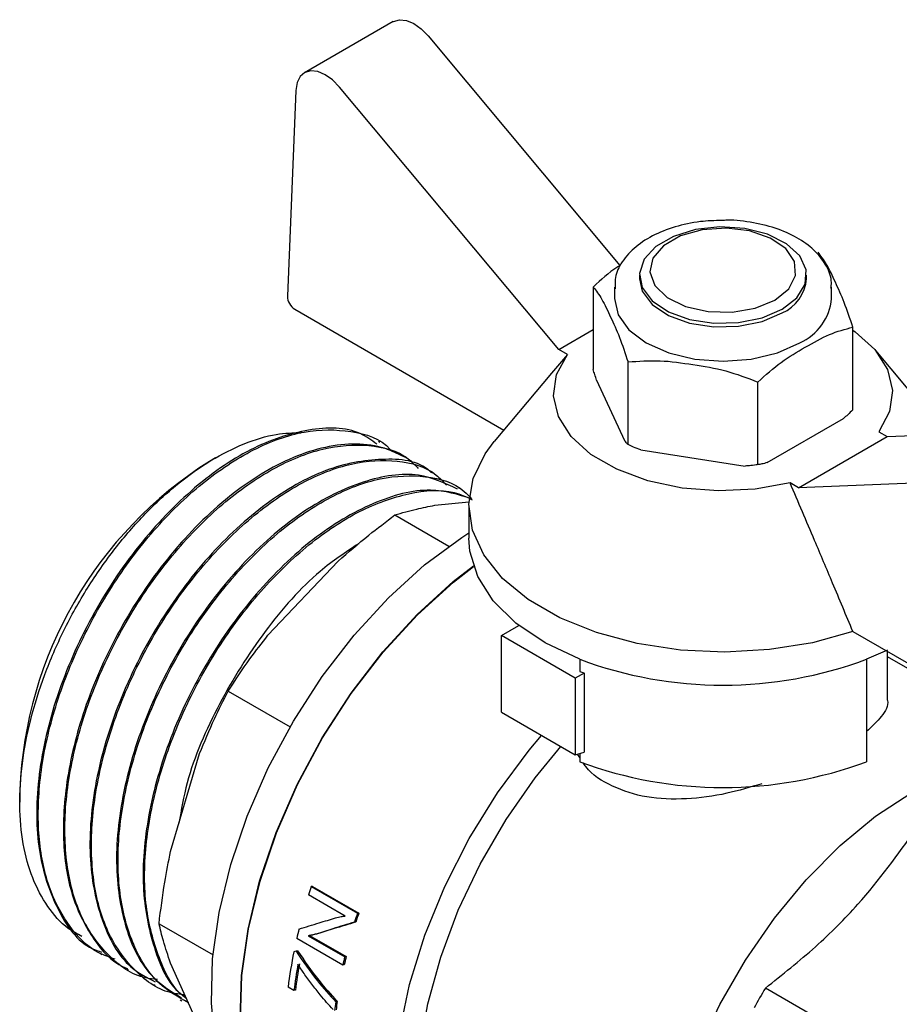
# Paper-space layout 'Sheet1' of a CAD drawing. Units: millimetres. Extents: x 49 to 748, y 106 to 508.
# Drawn here: x 643 to 648, y 482 to 488 of the extents above; entities that cross this region are included whole.
import ezdxf

# ---------------------------------------------------------------- set-up
doc = ezdxf.new("R2010")
doc.units = ezdxf.units.MM

psp = doc.layouts.new('Sheet1')

# ---------------------------------------------------------------- linework, layer by layer
at = {"color": 7, "linetype": 'Continuous', "lineweight": 25}
for p, q in [((644.8539, 488.0955), (644.3236, 487.7894)), ((645.0628, 488.0102), (646.2098, 486.638)), ((645.844, 486.1351), (644.5325, 487.704)), ((644.272, 487.6844), (644.2208, 486.4538)), ((646.3261, 486.5792), (646.3261, 486.5576)), ((647.3261, 486.5576), (647.3261, 486.5792)), ((646.05, 486.5084), (646.05, 486.0142)), ((646.1766, 486.5066), (646.1766, 486.4394)), ((647.4756, 486.4394), (647.4756, 486.5066)), ((644.265, 486.3749), (645.5151, 485.6532)), ((645.844, 486.1351), (646.05, 486.2539)), ((647.6023, 485.7741), (647.6023, 486.2683)), ((645.8949, 486.1057), (645.844, 486.1351)), ((648.1582, 485.6281), (647.739, 486.1289)), ((645.8949, 486.1057), (645.7999, 485.9924)), ((646.2579, 485.5662), (646.2579, 486.0604)), ((645.7999, 485.9935), (645.4574, 485.5843)), ((646.0702, 485.9507), (646.2377, 485.5899)), ((647.0341, 485.4461), (647.0341, 485.9403)), ((647.0894, 485.4582), (647.5469, 485.7223)), ((647.7573, 485.6428), (647.8082, 485.6135)), ((647.8082, 485.6135), (649.1197, 485.6682)), ((644.7739, 485.5788), (644.765, 485.5839)), ((647.2778, 485.3073), (647.8082, 485.6135)), ((646.3335, 485.5346), (646.9585, 485.4379)), ((643.7898, 485.4859), (643.7548, 485.4657)), ((644.933, 485.487), (644.9241, 485.4921)), ((647.0142, 485.444), (647.046, 485.4485)), ((645.0921, 485.3951), (645.0832, 485.4002)), ((648.5894, 485.3621), (647.2778, 485.3073)), ((645.2512, 485.3033), (645.2423, 485.3084)), ((647.2778, 485.3073), (647.227, 485.3367)), ((645.1025, 485.2029), (645.3064, 485.2231)), ((645.306, 485.2025), (645.306, 485.0067)), ((644.8641, 485.1451), (645.1871, 484.9586)), ((644.1047, 484.4261), (644.5243, 484.8692)), ((645.5003, 484.4243), (645.6045, 484.4845)), ((645.9422, 484.1692), (645.5003, 484.4243)), ((645.5003, 483.965), (645.5003, 484.4243)), ((647.6026, 484.4481), (648.8569, 483.724)), ((647.8092, 484.3374), (647.6836, 484.2821)), ((647.8092, 484.044), (647.8092, 484.3288)), ((649.03, 483.5929), (647.8092, 484.2976)), ((645.9687, 484.2821), (645.9687, 484.2099)), ((647.6836, 484.2821), (647.6836, 483.6697)), ((645.9952, 484.1997), (645.9422, 484.1692)), ((645.9952, 484.1997), (645.9952, 483.7268)), ((645.9422, 484.1692), (645.9422, 483.7099)), ((643.8663, 484.0917), (644.2367, 483.8779)), ((645.5003, 483.965), (645.9422, 483.7099)), ((643.522, 483.1331), (643.6958, 483.7181)), ((645.9422, 483.7099), (645.9952, 483.7268)), ((645.9687, 483.6942), (645.9551, 483.714)), ((645.9687, 483.7183), (645.9687, 483.6697)), ((642.6205, 483.5009), (642.6205, 483.4283)), ((644.3717, 482.923), (644.3637, 482.9228)), ((644.3637, 482.9228), (644.6395, 482.7636)), ((644.3717, 482.923), (644.6475, 482.7638)), ((644.5656, 482.7468), (644.3474, 482.8728)), ((644.6475, 482.7638), (644.6395, 482.7636)), ((643.4529, 482.7009), (643.776, 482.5144)), ((644.6302, 482.7107), (644.6221, 482.7102)), ((644.4015, 482.6407), (644.3931, 482.6393)), ((644.5522, 482.4534), (644.2764, 482.6126)), ((644.3454, 482.6293), (644.564, 482.5031)), ((644.3537, 482.631), (644.5724, 482.5048)), ((644.3635, 482.6324), (644.3734, 482.6342)), ((644.2812, 482.5394), (644.2726, 482.5371)), ((643.1029, 482.521), (643.1117, 482.5159)), ((643.6958, 482.0812), (643.522, 482.4654)), ((644.5724, 482.5048), (644.564, 482.5031)), ((643.262, 482.4292), (643.2708, 482.424)), ((644.5606, 482.4553), (644.5522, 482.4534)), ((643.4211, 482.3373), (643.4299, 482.3322)), ((644.2599, 482.3007), (644.2249, 482.3209)), ((644.2686, 482.3042), (644.2599, 482.3007)), ((647.8312, 481.8814), (647.0794, 482.3154)), ((643.5802, 482.2455), (643.589, 482.2404)), ((644.5191, 482.2368), (644.5104, 482.2336))]:
    psp.add_line(p, q, dxfattribs=at)
at = {"color": 7, "linetype": 'Continuous', "lineweight": 25, "flags": 128}
for points in [[(644.8539, 488.0955), (644.8562, 488.0968), (644.8919, 488.1069), (644.9331, 488.1026), (644.9771, 488.0841), (645.0213, 488.0527), (645.0628, 488.0102)], [(644.5325, 487.704), (644.491, 487.7465), (644.4468, 487.778), (644.4027, 487.7965), (644.3616, 487.8008), (644.3259, 487.7907), (644.298, 487.7667), (644.2796, 487.7305), (644.272, 487.6844)], [(647.1797, 486.3751), (647.2682, 486.4443), (647.3174, 486.5255), (647.323, 486.6115), (647.2844, 486.6946), (647.2051, 486.7675), (647.0921, 486.8236), (646.9555, 486.858), (646.8074, 486.8676), (646.661, 486.8516), (646.5292, 486.8114), (646.4238, 486.7506), (646.3542, 486.6745), (646.3265, 486.59), (646.3431, 486.5045), (646.4027, 486.4256), (646.5, 486.3604), (646.6262, 486.3146), (646.7701, 486.2924), (646.9191, 486.2956), (647.0597, 486.324), (647.1797, 486.3751)], [(647.1355, 486.4301), (647.2192, 486.4977), (647.2602, 486.5774), (647.2543, 486.6605), (647.2019, 486.7379), (647.1089, 486.8014), (646.9851, 486.8439), (646.8442, 486.861), (646.7013, 486.8507), (646.5719, 486.8142), (646.47, 486.7554), (646.4068, 486.6807), (646.389, 486.5982), (646.4185, 486.5169), (646.4923, 486.4454), (646.6022, 486.3917), (646.7363, 486.3615), (646.8802, 486.358), (647.0183, 486.3818), (647.1355, 486.4301)], [(646.3261, 486.5576), (646.3431, 486.4829), (646.4027, 486.4041), (646.5, 486.3388), (646.6262, 486.2931), (646.7701, 486.2708), (646.9191, 486.274), (647.0597, 486.3024), (647.1797, 486.3535)], [(646.1766, 486.4394), (646.1987, 486.3424), (646.2636, 486.2519), (646.3668, 486.1743), (646.5013, 486.1147), (646.658, 486.0772), (646.8261, 486.0645), (646.9942, 486.0772), (647.1509, 486.1147), (647.2854, 486.1743)], [(647.6023, 486.2508), (647.6163, 486.2409), (647.7344, 486.1343), (647.81, 486.0155), (647.8396, 485.89), (647.8217, 485.7638), (647.7573, 485.6428)], [(647.227, 485.3367), (647.0174, 485.2995), (646.7988, 485.2892), (646.5816, 485.3063), (646.3757, 485.3499), (646.1909, 485.4181), (646.0359, 485.5076), (645.9178, 485.6143), (645.8422, 485.7331), (645.8126, 485.8585), (645.8305, 485.9847), (645.8949, 486.1057)], [(647.6026, 484.4481), (647.3615, 484.3812), (647.1038, 484.3397), (646.8375, 484.325), (646.5709, 484.3374), (646.3122, 484.3767), (646.0694, 484.4414), (645.85, 484.5298), (645.6608, 484.639), (645.5077, 484.7657), (645.3955, 484.9058), (645.3276, 485.0552), (645.306, 485.2091), (645.3316, 485.3628), (645.4034, 485.5116), (645.4574, 485.5843)], [(644.2368, 481.2476), (644.1786, 481.2848), (644.0403, 481.4094), (643.9279, 481.5692), (643.8438, 481.7612), (643.7894, 481.9816), (643.7659, 482.2261), (643.7738, 482.49), (643.8128, 482.768), (643.8822, 483.0549), (643.9807, 483.345), (644.1064, 483.6326), (644.2567, 483.9123), (644.4289, 484.1784), (644.6194, 484.4259), (644.8247, 484.65), (645.0407, 484.8462), (645.2632, 485.0107), (645.306, 485.0382)], [(645.9687, 484.2821), (645.7614, 484.3803), (645.5873, 484.4981), (645.4518, 484.6317), (645.359, 484.7769), (645.3119, 484.9293), (645.306, 485.0067)], [(644.4772, 481.1132), (644.351, 481.1853), (644.2127, 481.3099), (644.1003, 481.4697), (644.0161, 481.6617), (643.9618, 481.8821), (643.9383, 482.1266), (643.9461, 482.3905), (643.9852, 482.6685), (644.0546, 482.9554), (644.1531, 483.2455), (644.2787, 483.5331), (644.4291, 483.8127), (644.6012, 484.0789), (644.7918, 484.3264), (644.9971, 484.5505), (645.2131, 484.7467), (645.3336, 484.8403)], [(644.4111, 481.1514), (644.353, 481.1885), (644.2149, 481.3129), (644.1028, 481.4725), (644.0187, 481.6642), (643.9645, 481.8842), (643.941, 482.1283), (643.9488, 482.3917), (643.9878, 482.6693), (644.0571, 482.9557), (644.1554, 483.2453), (644.2809, 483.5324), (644.431, 483.8116), (644.6028, 484.0773), (644.7931, 484.3244), (644.998, 484.548), (645.2136, 484.7439), (645.3344, 484.8378)], [(645.7623, 480.5147), (645.7015, 480.5157), (645.5094, 480.546), (645.3366, 480.6172), (645.1864, 480.7279), (645.0618, 480.876), (644.9654, 481.0584), (644.8991, 481.2715), (644.8641, 481.5111), (644.8613, 481.7723), (644.8907, 482.0498), (644.9516, 482.3383), (645.0428, 482.6317), (645.1626, 482.9244), (645.3086, 483.2103), (645.4777, 483.4838), (645.6666, 483.7395), (645.7395, 483.8269)], [(645.4424, 480.6994), (645.3664, 480.75), (645.2365, 480.8763), (645.1327, 481.0371), (645.0574, 481.229), (645.0118, 481.4482), (644.9971, 481.6901), (645.0134, 481.9499), (645.0605, 482.2221), (645.1374, 482.5013), (645.2425, 482.7817), (645.3737, 483.0577), (645.5282, 483.3234), (645.703, 483.5736), (645.8557, 483.7598)], [(647.4028, 479.7768), (647.3237, 479.7698), (647.1333, 479.7799), (646.9597, 479.8298), (646.8063, 479.9184), (646.6764, 480.0438), (646.5724, 480.2036), (646.4966, 480.3945), (646.4505, 480.6127), (646.435, 480.8535), (646.4505, 481.1123), (646.4966, 481.3836), (646.5724, 481.662), (646.6764, 481.9419), (646.8063, 482.2174), (646.9597, 482.483), (647.1333, 482.7334), (647.3237, 482.9633), (647.5269, 483.1681), (647.7388, 483.3437), (647.9552, 483.4864)]]:
    psp.add_lwpolyline(points, dxfattribs=at)
at = {"color": 7, "linetype": 'Continuous', "lineweight": 25}
for centre, radius, start, end in [((647.0819, 486.5782), 0.2451, 293.5055, 355.17436), ((644.3161, 486.4553), 0.0953, 180.9099, 237.54035), ((647.1512, 486.4714), 0.326, 294.30964, 354.37022), ((645.0539, 483.406), 2.4352, 122.23958, 177.76579), ((646.8261, 486.5833), 2.4558, 249.56414, 290.43586), ((646.6527, 485.946), 1.866, 248.49527, 249.36746), ((646.8261, 485.9725), 2.4573, 249.57761, 290.42239), ((647.6817, 481.8166), 3.4975, 161.56099, 162.42324), ((647.9555, 481.658), 3.4955, 161.56082, 162.48197), ((647.9454, 481.6643), 3.4764, 161.56082, 162.48197), ((647.3545, 481.9083), 3.1577, 166.05928, 167.11339), ((647.0307, 481.9741), 2.8272, 168.59272, 172.95352), ((647.6256, 481.7502), 3.1528, 166.18418, 167.11389), ((647.6172, 481.756), 3.1356, 166.18418, 167.11389), ((647.0228, 481.9602), 2.7839, 169.69493, 172.97312), ((647.0165, 481.9655), 2.7687, 169.69493, 172.97312), ((649.9969, 480.5524), 3.4088, 148.85521, 151.14479), ((647.2118, 481.8282), 2.7316, 171.46457, 172.56287), ((647.2057, 481.8335), 2.7167, 171.46457, 172.56287)]:
    psp.add_arc(centre, radius, start, end, dxfattribs=at)
psp.add_ellipse((656.4615, 485.8399), major_axis=(14.248, 3.9277), ratio=0.007188, start_param=2.595282, end_param=2.597085, dxfattribs=at)
for points, knots in [([(646.8185, 486.9061), (646.7755, 486.905), (646.6789, 486.9027), (646.5358, 486.8708), (646.3995, 486.8169), (646.2876, 486.7419), (646.2136, 486.6526), (646.1764, 486.5677), (646.1804, 486.5168), (646.1819, 486.4984)], [0, 0, 0, 0, 0.128607, 0.288999, 0.450304, 0.613113, 0.776902, 0.919396, 1, 1, 1, 1]), ([(647.4709, 486.5009), (647.4724, 486.5123), (647.4786, 486.5571), (647.4479, 486.6346), (647.3838, 486.723), (647.285, 486.7984), (647.1582, 486.8579), (647.0099, 486.8949), (646.8925, 486.9108), (646.829, 486.9067), (646.8185, 486.9061)], [0, 0, 0, 0, 0.049672, 0.195804, 0.342136, 0.494697, 0.652265, 0.810815, 0.968986, 1, 1, 1, 1]), ([(647.6023, 486.2683), (647.5852, 486.3194), (647.551, 486.4217), (647.4984, 486.5367), (647.4451, 486.6499), (647.4112, 486.6942), (647.3943, 486.7164)], [0, 0, 0, 0, 0.249556, 0.5, 0.750444, 1, 1, 1, 1]), ([(646.2098, 486.638), (646.2033, 486.634), (646.1488, 486.6003), (646.0962, 486.5514), (646.05, 486.5084)], [0, 0, 0, 0, 0.120666, 1, 1, 1, 1]), ([(646.05, 486.5084), (646.067, 486.4863), (646.1012, 486.442), (646.1539, 486.3287), (646.2071, 486.2139), (646.241, 486.1115), (646.2579, 486.0604)], [0, 0, 0, 0, 0.249556, 0.5, 0.750444, 1, 1, 1, 1]), ([(647.0341, 485.9403), (647.0805, 485.9816), (647.1734, 486.0644), (647.3182, 486.1486), (647.4627, 486.2314), (647.5558, 486.256), (647.6023, 486.2683)], [0, 0, 0, 0, 0.2495563, 0.5, 0.7504437, 1, 1, 1, 1]), ([(646.2579, 486.0604), (646.3214, 486.0651), (646.4485, 486.0745), (646.646, 486.0446), (646.8436, 486.0134), (646.9707, 485.9646), (647.0341, 485.9403)], [0, 0, 0, 0, 0.249556, 0.5, 0.750444, 1, 1, 1, 1]), ([(646.0702, 485.9507), (646.0663, 485.9622), (646.0595, 485.9825), (646.0528, 486.0046), (646.05, 486.0142)], [0, 0, 0, 0, 0.565075, 1, 1, 1, 1]), ([(647.6023, 485.7741), (647.5922, 485.764), (647.574, 485.7459), (647.5552, 485.7295), (647.5469, 485.7223)], [0, 0, 0, 0, 0.5549222, 1, 1, 1, 1]), ([(644.7555, 485.5681), (644.7237, 485.5917), (644.614, 485.673), (644.3509, 485.6704), (644.0017, 485.5571), (643.64, 485.3056), (643.304, 484.9475), (643.0221, 484.511), (642.8198, 484.0344), (642.716, 483.5598), (642.7182, 483.1242), (642.835, 482.7804), (642.9745, 482.5775), (643.0901, 482.5374), (643.1081, 482.5312)], [0, 0, 0, 0, 0.0385656, 0.1329741, 0.2273826, 0.321791, 0.4161995, 0.5106079, 0.6050164, 0.6994249, 0.7938333, 0.8882418, 0.9826503, 1, 1, 1, 1]), ([(643.1901, 482.4894), (643.1568, 482.5005), (643.0479, 482.5368), (642.909, 482.6821), (642.7844, 482.916), (642.7246, 483.218), (642.7322, 483.568), (642.8099, 483.9496), (642.9552, 484.3414), (643.1616, 484.7205), (643.4182, 485.0631), (643.7104, 485.3467), (644.0196, 485.5501), (644.3281, 485.6608), (644.6049, 485.6549), (644.784, 485.6028), (644.8441, 485.5271), (644.8483, 485.5218)], [0, 0, 0, 0, 0.030246, 0.098976, 0.168607, 0.23914, 0.310574, 0.382909, 0.456145, 0.530282, 0.60532, 0.681258, 0.758096, 0.835835, 0.914474, 0.994012, 1, 1, 1, 1]), ([(642.9916, 482.6249), (642.9638, 482.6398), (642.8846, 482.6821), (642.7838, 482.7995), (642.6919, 482.9688), (642.6356, 483.1737), (642.6146, 483.4052), (642.6299, 483.657), (642.6805, 483.9214), (642.7647, 484.1905), (642.8797, 484.4563), (643.0218, 484.7108), (643.1865, 484.9466), (643.3687, 485.1568), (643.5628, 485.3351), (643.7629, 485.4769), (643.9624, 485.5766), (644.1457, 485.634), (644.254, 485.636), (644.3027, 485.637)], [0, 0, 0, 0, 0.0337057, 0.095939, 0.158016, 0.2199368, 0.2817012, 0.3433094, 0.4047613, 0.466057, 0.5271963, 0.5881794, 0.6490063, 0.7096768, 0.7701911, 0.8305491, 0.8907508, 0.9507962, 1, 1, 1, 1]), ([(646.2579, 485.5662), (646.2542, 485.5699), (646.2476, 485.5765), (646.2407, 485.5858), (646.2377, 485.5899)], [0, 0, 0, 0, 0.554922, 1, 1, 1, 1]), ([(644.9232, 485.4902), (644.8776, 485.5128), (644.7828, 485.5598), (644.6125, 485.5757), (644.4267, 485.5515), (644.2338, 485.4846), (644.04, 485.3799), (643.7901, 485.1979), (643.4981, 484.9005), (643.2104, 484.4717), (643.0061, 484.0174), (642.8928, 483.5763), (642.8695, 483.1805), (642.926, 482.8486), (643.0546, 482.6044), (643.1731, 482.4679), (643.2557, 482.4361), (643.264, 482.4329)], [0, 0, 0, 0, 0.049661, 0.103393, 0.156247, 0.208223, 0.25932, 0.309538, 0.407052, 0.501081, 0.591621, 0.67867, 0.762226, 0.842285, 0.918846, 0.991906, 1, 1, 1, 1]), ([(643.443, 482.3668), (643.4195, 482.3693), (643.305, 482.3817), (643.1445, 482.5023), (642.9813, 482.7231), (642.8934, 483.0278), (642.8817, 483.3877), (642.9478, 483.7831), (643.0868, 484.1887), (643.2896, 484.5796), (643.5431, 484.9315), (643.8312, 485.2227), (644.135, 485.4346), (644.4365, 485.5563), (644.7113, 485.5726), (644.9062, 485.5252), (644.9836, 485.4437), (645.0032, 485.4231)], [0, 0, 0, 0, 0.019, 0.092542, 0.166085, 0.239627, 0.31317, 0.386712, 0.460254, 0.533797, 0.607339, 0.680881, 0.754424, 0.827966, 0.901508, 0.975051, 1, 1, 1, 1]), ([(646.3335, 485.5346), (646.3191, 485.54), (646.2935, 485.5495), (646.2687, 485.5611), (646.2579, 485.5662)], [0, 0, 0, 0, 0.565075, 1, 1, 1, 1]), ([(645.0817, 485.3981), (645.0793, 485.4005), (645.0065, 485.4716), (644.7893, 485.4914), (644.455, 485.4353), (644.0914, 485.2289), (643.7429, 484.9086), (643.4373, 484.497), (643.2029, 484.0308), (643.0607, 483.5505), (643.0227, 483.0957), (643.0975, 482.7136), (643.2378, 482.4529), (643.3798, 482.3797), (643.4307, 482.3535)], [0, 0, 0, 0, 0.003337, 0.097737, 0.192136, 0.286536, 0.380935, 0.475334, 0.569734, 0.664133, 0.758533, 0.852932, 0.947332, 1, 1, 1, 1]), ([(643.6082, 482.275), (643.5789, 482.2785), (643.4589, 482.2926), (643.2951, 482.418), (643.135, 482.6431), (643.0503, 482.9506), (643.0421, 483.3125), (643.1115, 483.7088), (643.2534, 484.1144), (643.4587, 484.5041), (643.7141, 484.8537), (644.0033, 485.1418), (644.3074, 485.35), (644.6083, 485.4675), (644.8816, 485.4794), (645.0754, 485.4284), (645.152, 485.3447), (645.1717, 485.3231)], [0, 0, 0, 0, 0.023607, 0.096767, 0.169927, 0.243086, 0.316246, 0.389406, 0.462565, 0.535725, 0.608885, 0.682045, 0.755204, 0.828364, 0.901524, 0.974683, 1, 1, 1, 1]), ([(647.0341, 485.4461), (647.0203, 485.444), (646.9955, 485.4401), (646.9699, 485.4386), (646.9585, 485.4379)], [0, 0, 0, 0, 0.554922, 1, 1, 1, 1]), ([(647.0894, 485.4582), (647.0788, 485.4552), (647.0601, 485.45), (647.042, 485.4473), (647.0341, 485.4461)], [0, 0, 0, 0, 0.565075, 1, 1, 1, 1]), ([(645.238, 485.2997), (645.1634, 485.3349), (645.0012, 485.4116), (644.6775, 485.3619), (644.3188, 485.1859), (643.9645, 484.8842), (643.6489, 484.4873), (643.3993, 484.0283), (643.2386, 483.5474), (643.1807, 483.0849), (643.2344, 482.6861), (643.3709, 482.3923), (643.523, 482.298), (643.588, 482.2577)], [0, 0, 0, 0, 0.080192, 0.174579, 0.268966, 0.363353, 0.45774, 0.552127, 0.646515, 0.740902, 0.835289, 0.929676, 1, 1, 1, 1]), ([(643.6292, 482.2285), (643.5679, 482.2626), (643.4308, 482.3389), (643.2904, 482.5661), (643.2071, 482.8727), (643.2028, 483.2376), (643.2753, 483.6346), (643.4202, 484.04), (643.628, 484.4285), (643.8852, 484.7758), (644.1755, 485.0608), (644.4797, 485.2651), (644.7802, 485.3786), (645.0515, 485.3853), (645.2371, 485.3357), (645.3075, 485.2576), (645.3214, 485.2422)], [0, 0, 0, 0, 0.061977, 0.138575, 0.215172, 0.29177, 0.368368, 0.444966, 0.521563, 0.598161, 0.674759, 0.751357, 0.827954, 0.904552, 0.98115, 1, 1, 1, 1]), ([(645.3214, 485.2422), (645.2425, 485.2668), (645.0684, 485.3213), (644.734, 485.2323), (644.3722, 485.0177), (644.0275, 484.6861), (643.732, 484.2735), (643.5092, 483.8147), (643.377, 483.35), (643.3418, 482.913), (643.4136, 482.5515), (643.5123, 482.3285), (643.6039, 482.2667), (643.6154, 482.259)], [0, 0, 0, 0, 0.08585, 0.189368, 0.292014, 0.393789, 0.494692, 0.594723, 0.693882, 0.792169, 0.889583, 0.986124, 1, 1, 1, 1]), ([(643.6183, 482.2526), (643.6141, 482.2555), (643.5382, 482.3069), (643.4475, 482.4909), (643.3635, 482.7945), (643.3636, 483.1629), (643.4392, 483.5603), (643.5872, 483.9656), (643.7974, 484.3527), (644.0564, 484.6979), (644.3475, 484.9793), (644.6528, 485.1814), (644.9494, 485.2849), (645.1818, 485.3045), (645.2911, 485.253), (645.3263, 485.2364)], [0, 0, 0, 0, 0.0051444, 0.0918444, 0.1785444, 0.2652444, 0.3519444, 0.4386444, 0.5253444, 0.6120444, 0.6987444, 0.7854444, 0.8721444, 0.9588443, 1, 1, 1, 1]), ([(647.6026, 484.4481), (647.5622, 484.5447), (647.4863, 484.7262), (647.3615, 485.0225), (647.2761, 485.2221), (647.227, 485.3367)], [0, 0, 0, 0, 0.325724, 0.612668, 1, 1, 1, 1]), ([(644.8641, 485.1451), (644.9065, 485.1575), (644.9808, 485.1793), (645.0659, 485.1958), (645.1025, 485.2029)], [0, 0, 0, 0, 0.5699897, 1, 1, 1, 1]), ([(644.5243, 484.8692), (644.5845, 484.9215), (644.6939, 485.0168), (644.8112, 485.1052), (644.8641, 485.1451)], [0, 0, 0, 0, 0.549517, 1, 1, 1, 1]), ([(644.6471, 484.9733), (644.5696, 484.9223), (644.3727, 484.7928), (644.0778, 484.4577), (643.8045, 484.0223), (643.627, 483.6174), (643.5861, 483.3822), (643.5722, 483.302)], [0, 0, 0, 0, 0.156017, 0.395945, 0.635873, 0.875802, 1, 1, 1, 1]), ([(643.8663, 484.0917), (643.9086, 484.1564), (643.983, 484.2697), (644.0681, 484.3791), (644.1047, 484.4261)], [0, 0, 0, 0, 0.56999, 1, 1, 1, 1]), ([(643.6958, 483.7181), (643.7248, 483.7884), (643.7774, 483.9165), (643.8387, 484.0373), (643.8663, 484.0917)], [0, 0, 0, 0, 0.549517, 1, 1, 1, 1]), ([(647.8068, 484.0439), (647.8077, 484.0409), (647.8176, 484.007), (647.7836, 483.9443), (647.7159, 483.8801), (647.6836, 483.8495)], [0, 0, 0, 0, 0.046586, 0.544663, 1, 1, 1, 1]), ([(647.0576, 483.538), (646.9883, 483.5172), (646.8389, 483.4723), (646.6034, 483.4415), (646.3669, 483.4485), (646.1631, 483.5167), (646.0347, 483.5945), (645.995, 483.6552), (645.9901, 483.6628)], [0, 0, 0, 0, 0.172085, 0.370993, 0.57553, 0.775163, 0.972008, 1, 1, 1, 1]), ([(647.0794, 482.3154), (647.181, 482.3966), (647.3783, 482.5543), (647.6938, 482.868), (647.871, 483.1143), (647.981, 483.2671)], [0, 0, 0, 0, 0.287174, 0.557843, 1, 1, 1, 1]), ([(643.4529, 482.7009), (643.4634, 482.7839), (643.4817, 482.9297), (643.5099, 483.0719), (643.522, 483.1331)], [0, 0, 0, 0, 0.56999, 1, 1, 1, 1]), ([(648.7328, 482.8331), (648.6631, 482.7335), (648.5277, 482.54), (648.2359, 482.2127), (647.9862, 482.0082), (647.8312, 481.8814)], [0, 0, 0, 0, 0.2871744, 0.5578429, 1, 1, 1, 1]), ([(643.522, 482.4654), (643.5067, 482.5103), (643.479, 482.592), (643.461, 482.6671), (643.4529, 482.7009)], [0, 0, 0, 0, 0.549517, 1, 1, 1, 1]), ([(644.2899, 482.6691), (644.3301, 482.6814), (644.4019, 482.7034), (644.4761, 482.7258), (644.5087, 482.7356)], [0, 0, 0, 0, 0.559997, 1, 1, 1, 1]), ([(644.6221, 482.7102), (644.5787, 482.6969), (644.5011, 482.6731), (644.4261, 482.6496), (644.3931, 482.6393)], [0, 0, 0, 0, 0.559997, 1, 1, 1, 1]), ([(644.6302, 482.7107), (644.5868, 482.6975), (644.5093, 482.6741), (644.4344, 482.6509), (644.4015, 482.6407)], [0, 0, 0, 0, 0.559997, 1, 1, 1, 1]), ([(644.5087, 482.7356), (644.5199, 482.7383), (644.5387, 482.7429), (644.5578, 482.7457), (644.5656, 482.7468)], [0, 0, 0, 0, 0.594192, 1, 1, 1, 1]), ([(644.4015, 482.6407), (644.3975, 482.6396), (644.389, 482.6371), (644.3795, 482.6353), (644.3741, 482.6344), (644.3733, 482.6343)], [0, 0, 0, 0, 0.425773, 0.923143, 1, 1, 1, 1]), ([(644.3931, 482.6393), (644.3892, 482.6381), (644.3806, 482.6356), (644.3646, 482.6326), (644.3526, 482.6306), (644.3454, 482.6293)], [0, 0, 0, 0, 0.25199, 0.546276, 1, 1, 1, 1]), ([(644.2726, 482.5371), (644.3139, 482.4764), (644.3875, 482.368), (644.4729, 482.2747), (644.5104, 482.2336)], [0, 0, 0, 0, 0.560281, 1, 1, 1, 1]), ([(644.2812, 482.5394), (644.3225, 482.4789), (644.3962, 482.3708), (644.4816, 482.2777), (644.5191, 482.2368)], [0, 0, 0, 0, 0.5601721, 1, 1, 1, 1]), ([(644.4936, 482.1873), (644.468, 482.2161), (644.4243, 482.2652), (644.3673, 482.3386), (644.3222, 482.3991), (644.2958, 482.4398), (644.2839, 482.4582)], [0, 0, 0, 0, 0.342804, 0.584219, 0.811662, 1, 1, 1, 1])]:
    psp.add_open_spline(points, degree=3, knots=knots, dxfattribs=at)

doc.saveas('drawing.dxf')
